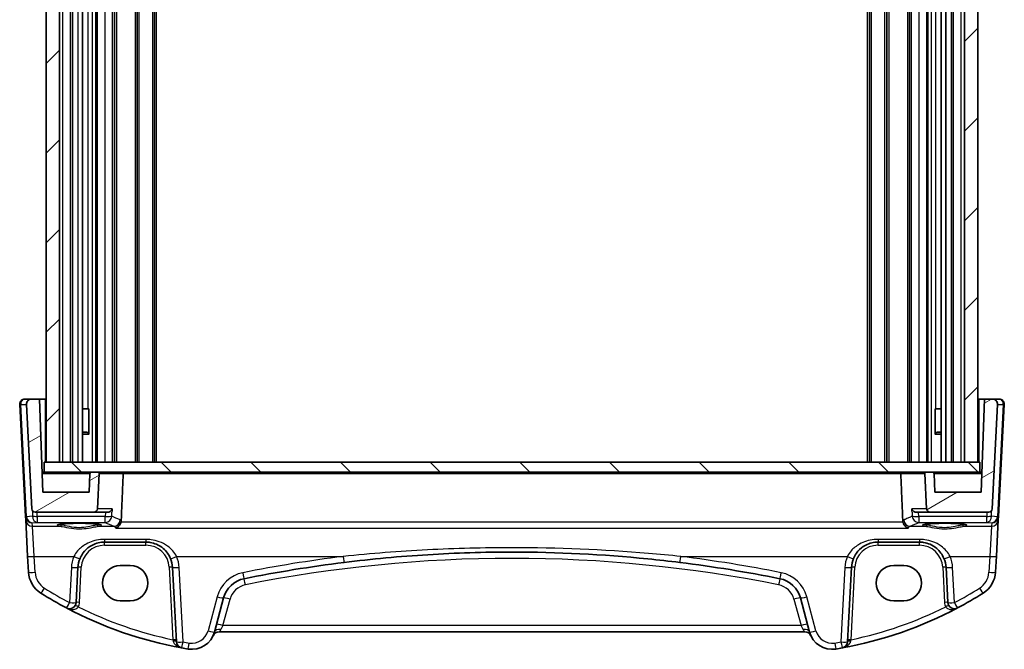
# Model space of a CAD drawing. Units: millimetres. Extents: x 29 to 4175, y 16 to 859.
# Drawn here: x 1771 to 1919, y 251 to 346 of the extents above; entities that cross this region are included whole.
import ezdxf

# ---------------------------------------------------------------- set-up
doc = ezdxf.new("R2010")
doc.units = ezdxf.units.MM
doc.header["$LTSCALE"] = 2
for name, color, linetype, lineweight in [('Hatch (ISO)', 1, 'Continuous', 18), ('Visible (ISO)', 7, 'Continuous', 35), ('Visible Narrow (ISO)', 7, 'Continuous', 25)]:
    doc.layers.add(name, color=color, linetype=linetype, lineweight=lineweight)

msp = doc.modelspace()

# ---------------------------------------------------------------- hatches: boundary and pattern name
at = {"layer": 'Hatch (ISO)'}
h = msp.add_hatch(dxfattribs=at)
h.set_pattern_fill('ANSI31', color=256, scale=76.2, style=0)
h.set_pattern_definition([(45, (790.819, 1.12), (-6.73519, 6.73519), [])])
h.paths.add_polyline_path([(1775.2689, 279.0588), (1777.2689, 279.0588), (1777.2689, 412.0588), (1775.2689, 412.0588)])
h.paths.add_polyline_path([(1913.2689, 279.0588), (1915.2689, 279.0588), (1915.2689, 412.0588), (1913.2689, 412.0588)])
h = msp.add_hatch(dxfattribs=at)
h.set_pattern_fill('ANSI31', color=256, scale=76.2, angle=-14.999978, style=0)
h.set_pattern_definition([(30, (790.819, 1.12), (-4.7625, 8.24889), [])])
edge = h.paths.add_edge_path()
edge.add_ellipse((1916.9035, 272.0588), major_axis=(0, -0.5), ratio=1, start_angle=0, end_angle=87)
edge.add_line((1917.4028, 272.0326), (1918.2248, 287.7169))
edge.add_ellipse((1917.4259, 287.7588), major_axis=(0.7989, -0.0419), ratio=1, start_angle=0, end_angle=93)
edge.add_line((1917.4259, 288.5588), (1916.2578, 288.5588))
edge.add_line((1916.2578, 288.5588), (1915.7689, 274.5588))
edge.add_line((1915.7689, 274.5588), (1908.7689, 274.5588))
edge.add_line((1908.7689, 274.5588), (1908.6709, 277.3657))
edge.add_ellipse((1908.471, 277.3588), major_axis=(0.1999, 0.007), ratio=1, start_angle=0, end_angle=88)
edge.add_line((1908.471, 277.5588), (1907.4796, 277.5588))
edge.add_ellipse((1907.4796, 277.3588), major_axis=(0, 0.2), ratio=1, start_angle=0, end_angle=93)
edge.add_line((1907.2799, 277.3483), (1907.5585, 272.0326))
edge.add_ellipse((1908.0578, 272.0588), major_axis=(-0.4993, -0.0262), ratio=1, start_angle=0, end_angle=87)
edge.add_line((1908.0578, 271.5588), (1916.9035, 271.5588))
edge = h.paths.add_edge_path()
edge.add_ellipse((1773.6343, 272.0588), major_axis=(-0.4993, -0.0262), ratio=1, start_angle=0, end_angle=87)
edge.add_line((1773.6343, 271.5588), (1782.4799, 271.5588))
edge.add_ellipse((1782.4799, 272.0588), major_axis=(0, -0.5), ratio=1, start_angle=0, end_angle=87)
edge.add_line((1782.9793, 272.0326), (1783.2578, 277.3483))
edge.add_ellipse((1783.0581, 277.3588), major_axis=(0.1997, -0.0105), ratio=1, start_angle=0, end_angle=93)
edge.add_line((1783.0581, 277.5588), (1782.0668, 277.5588))
edge.add_ellipse((1782.0668, 277.3588), major_axis=(0, 0.2), ratio=1, start_angle=0, end_angle=88)
edge.add_line((1781.8669, 277.3657), (1781.7689, 274.5588))
edge.add_line((1781.7689, 274.5588), (1774.7689, 274.5588))
edge.add_line((1774.7689, 274.5588), (1774.28, 288.5588))
edge.add_line((1774.28, 288.5588), (1773.1119, 288.5588))
edge.add_ellipse((1773.1119, 287.7588), major_axis=(0, 0.8), ratio=1, start_angle=0, end_angle=93)
edge.add_line((1772.313, 287.7169), (1773.135, 272.0326))
h = msp.add_hatch(dxfattribs=at)
h.set_pattern_fill('ANSI31', color=256, scale=76.2, angle=90.00021, style=0)
h.set_pattern_definition([(135.0002, (790.819, 1.12), (-6.73517, -6.73522), [])])
h.paths.add_polyline_path([(1774.9689, 277.5588), (1782.0668, 277.5588), (1783.0581, 277.5588), (1907.4796, 277.5588), (1908.471, 277.5588), (1915.5689, 277.5588), (1915.5689, 279.0588), (1915.2689, 279.0588), (1913.2689, 279.0588), (1777.2689, 279.0588), (1775.2689, 279.0588), (1774.9689, 279.0588)])

# ---------------------------------------------------------------- linework, layer by layer
at = {"layer": 'Visible (ISO)'}
for p, q in [((1775.2689, 412.0588), (1775.2689, 279.0588)), ((1777.2689, 279.0588), (1777.2689, 412.0588)), ((1779.2689, 279.0588), (1779.2689, 412.0588)), ((1780.771, 279.0588), (1780.771, 412.0588)), ((1782.9689, 412.0588), (1782.9689, 279.0588)), ((1785.5689, 412.0588), (1785.5689, 279.0588)), ((1788.9689, 412.0588), (1788.9689, 279.0588)), ((1791.5689, 279.0588), (1791.5689, 412.0588)), ((1898.9689, 412.0588), (1898.9689, 279.0588)), ((1901.5689, 412.0588), (1901.5689, 279.0588)), ((1904.9689, 412.0588), (1904.9689, 279.0588)), ((1907.5689, 279.0588), (1907.5689, 412.0588)), ((1909.7179, 279.0588), (1909.7179, 412.0588)), ((1910.4168, 279.0588), (1910.4168, 412.0588)), ((1911.2689, 279.0588), (1911.2689, 412.0588)), ((1913.2689, 412.0588), (1913.2689, 279.0588)), ((1915.2689, 279.0588), (1915.2689, 412.0588)), ((1773.1119, 288.5588), (1772.1119, 288.5588)), ((1774.28, 288.5588), (1773.1119, 288.5588)), ((1774.7689, 274.5588), (1774.28, 288.5588)), ((1774.28, 288.5588), (1775.1189, 288.5588)), ((1775.1189, 288.5588), (1775.2689, 288.5588)), ((1915.2689, 288.5588), (1915.4189, 288.5588)), ((1915.4189, 288.5588), (1916.2578, 288.5588)), ((1916.2578, 288.5588), (1915.7689, 274.5588)), ((1917.4259, 288.5588), (1916.2578, 288.5588)), ((1918.4259, 288.5588), (1917.4259, 288.5588)), ((1771.313, 287.7169), (1772.1939, 270.9075)), ((1772.313, 287.7169), (1773.135, 272.0326)), ((1780.771, 287.0588), (1781.5801, 287.0588)), ((1781.6797, 287.0588), (1781.5801, 287.0588)), ((1781.6797, 287.0588), (1781.6797, 283.327)), ((1908.8581, 283.327), (1908.8581, 287.0588)), ((1908.9576, 287.0588), (1908.8581, 287.0588)), ((1908.9576, 287.0588), (1909.7179, 287.0588)), ((1917.4028, 272.0326), (1918.2248, 287.7169)), ((1918.3438, 270.9075), (1919.2248, 287.7169)), ((1780.771, 283.5588), (1781.4621, 283.5588)), ((1781.7419, 283.252), (1780.771, 283.252)), ((1781.4621, 283.5588), (1781.6797, 283.3412)), ((1909.7179, 283.252), (1908.7959, 283.252)), ((1909.0756, 283.5588), (1908.8581, 283.3412)), ((1909.0756, 283.5588), (1909.7179, 283.5588)), ((1915.5689, 279.0588), (1774.9689, 279.0588)), ((1774.9689, 279.0588), (1774.9689, 277.5588)), ((1775.2689, 279.0588), (1777.2689, 279.0588)), ((1913.2689, 279.0588), (1915.2689, 279.0588)), ((1915.5689, 277.5588), (1915.5689, 279.0588)), ((1774.9689, 277.5588), (1774.6641, 277.5588)), ((1774.9689, 277.5588), (1915.5689, 277.5588)), ((1781.8669, 277.3657), (1781.7689, 274.5588)), ((1783.0581, 277.5588), (1782.0668, 277.5588)), ((1782.9793, 272.0326), (1783.2578, 277.3483)), ((1907.2799, 277.3483), (1907.5585, 272.0326)), ((1908.471, 277.5588), (1907.4796, 277.5588)), ((1908.7689, 274.5588), (1908.6709, 277.3657)), ((1915.8736, 277.5588), (1915.5689, 277.5588)), ((1781.7689, 274.5588), (1774.7689, 274.5588)), ((1915.7689, 274.5588), (1908.7689, 274.5588)), ((1772.1939, 270.9075), (1772.221, 270.3915)), ((1773.6343, 271.5588), (1782.4799, 271.5588)), ((1782.4799, 271.5588), (1784.5584, 271.5588)), ((1905.9793, 271.5588), (1908.0578, 271.5588)), ((1908.0578, 271.5588), (1916.9035, 271.5588)), ((1918.3168, 270.3915), (1918.3438, 270.9075)), ((1772.221, 270.3915), (1772.5068, 264.9373)), ((1918.0309, 264.9373), (1918.3168, 270.3915)), ((1784.0647, 267.0588), (1790.273, 267.0588)), ((1900.2647, 267.0588), (1906.473, 267.0588)), ((1772.5068, 264.9373), (1772.6315, 262.5589)), ((1917.9063, 262.5589), (1918.0309, 264.9373)), ((1786.4189, 263.5604), (1787.9189, 263.5604)), ((1902.6189, 263.5604), (1904.1189, 263.5604)), ((1779.7941, 257.9998), (1780.0702, 263.2681)), ((1794.2675, 263.2681), (1794.8533, 252.0902)), ((1895.6844, 252.0902), (1896.2702, 263.2681)), ((1910.4675, 263.2681), (1910.7436, 257.9998)), ((1787.9189, 258.2474), (1786.4189, 258.2474)), ((1800.5683, 253.5421), (1801.9441, 258.6766)), ((1888.5937, 258.6766), (1889.9695, 253.5421)), ((1904.1189, 258.2474), (1902.6189, 258.2474)), ((1801.2717, 253.5588), (1889.266, 253.5588))]:
    msp.add_line(p, q, dxfattribs=at)
for centre, radius, start, end in [((1772.1119, 287.7588), 0.8, 90, 183), ((1773.1119, 287.7588), 0.8, 90, 183), ((1917.4259, 287.7588), 0.8, 357, 90), ((1918.4259, 287.7588), 0.8, 357, 90), ((1782.0668, 277.3588), 0.2, 90, 178), ((1783.0581, 277.3588), 0.2, 357, 90), ((1907.4796, 277.3588), 0.2, 90, 183), ((1908.471, 277.3588), 0.2, 2, 90), ((1773.6343, 272.0588), 0.5, 183, 270), ((1782.4799, 272.0588), 0.5, 270, 357), ((1908.0578, 272.0588), 0.5, 183, 270), ((1916.9035, 272.0588), 0.5, 270, 357), ((1784.0647, 263.0588), 4, 157.283428, 177), ((1790.273, 263.0588), 4, 3, 22.716572), ((1845.2689, 60.8487), 204.71, 97.081359, 101.338652), ((1845.2689, 60.8487), 204.71, 78.661348, 82.918641), ((1900.2647, 263.0588), 4, 157.283428, 177), ((1906.473, 263.0588), 4, 3, 22.716572), ((1776.626, 262.7682), 4, 183, 237.867034), ((1913.9118, 262.7682), 4, 302.132966, 357), ((1805.8078, 257.6414), 4, 101.338652, 165), ((1884.73, 257.6414), 4, 15, 78.661348), ((1806.4116, 310.1899), 60, 237.867034, 242.090927), ((1884.1261, 310.1899), 60, 297.909073, 302.132966), ((1778.7955, 258.0521), 1, 242.090927, 357), ((1911.7423, 258.0521), 1, 183, 297.909073), ((1806.4116, 310.1899), 60, 242.090927, 259.689836), ((1884.1261, 310.1899), 60, 280.310164, 297.909073), ((1797.1875, 254.448), 3.5, 260.603937, 345), ((1801.2717, 252.5588), 1, 90, 155.176774), ((1889.266, 252.5588), 1, 24.823226, 90), ((1893.3502, 254.448), 3.5, 195, 279.396063), ((1795.852, 252.1426), 1, 183, 259.689836), ((1894.6858, 252.1426), 1, 280.310164, 357), ((1806.4116, 310.1899), 60, 259.689836, 260.603937), ((1884.1261, 310.1899), 60, 279.396063, 280.310164)]:
    msp.add_arc(centre, radius, start, end, dxfattribs=at)
for centre, major_axis in [((1786.4189, 260.9039), (0, 2.6565)), ((1787.9189, 260.9039), (0, -2.6565)), ((1902.6189, 260.9039), (0, 2.6565)), ((1904.1189, 260.9039), (0, -2.6565))]:
    msp.add_ellipse(centre, major_axis=major_axis, ratio=0.99999833, start_param=0, end_param=3.14159265, dxfattribs=at)
for points, degree in [([(1786.8603, 277.3483), (1786.7129, 273.8201), (1786.5656, 270.2845)], 2), ([(1903.6774, 277.3483), (1903.8248, 273.8201), (1903.9722, 270.2845)], 2), ([(1786.5313, 270.0614), (1786.551, 270.1341), (1786.5624, 270.2089), (1786.5656, 270.2845)], 3), ([(1903.9722, 270.2845), (1903.9753, 270.2089), (1903.9868, 270.1341), (1904.0064, 270.0614)], 3)]:
    msp.add_open_spline(points, degree=degree, dxfattribs=at)
for points, knots in [([(1786.7012, 277.5588), (1786.7017, 277.5588), (1786.7023, 277.5588), (1786.7217, 277.5585), (1786.7406, 277.5541), (1786.7759, 277.5369), (1786.7925, 277.5245), (1786.8205, 277.4932), (1786.8323, 277.475), (1786.8491, 277.4359), (1786.8548, 277.4162), (1786.8602, 277.3798), (1786.861, 277.364), (1786.8603, 277.3483)], [-0.0002556503, -0.0002556503, -0.0002556503, -0.0002556503, 0, 0, 0.0090920578, 0.0090920578, 0.0177765244, 0.0177765244, 0.0255909189, 0.0255909189, 0.0321094894, 0.0321094894, 0.0369119409, 0.0369119409, 0.0369119409, 0.0369119409]), ([(1903.8365, 277.5588), (1903.836, 277.5588), (1903.8355, 277.5588), (1903.8161, 277.5585), (1903.7971, 277.5541), (1903.7618, 277.5369), (1903.7453, 277.5245), (1903.7172, 277.4932), (1903.7055, 277.475), (1903.6886, 277.4359), (1903.683, 277.4162), (1903.6776, 277.3798), (1903.6768, 277.364), (1903.6774, 277.3483)], [-0.0768443282, -0.0768443282, -0.0768443282, -0.0768443282, -0.0765675418, -0.0765675418, -0.0667237883, -0.0667237883, -0.0573213242, -0.0573213242, -0.0488608662, -0.0488608662, -0.0418033659, -0.0418033659, -0.0366038665, -0.0366038665, -0.0366038665, -0.0366038665]), ([(1785.1898, 272.0326), (1785.1895, 272.0315), (1785.1892, 272.0305), (1785.1694, 271.9625), (1785.1366, 271.8959), (1785.0467, 271.7746), (1784.99, 271.7188), (1784.8588, 271.6306), (1784.7859, 271.5962), (1784.6578, 271.5652), (1784.6089, 271.5587), (1784.5584, 271.5588)], [-0.151241243, -0.151241243, -0.151241243, -0.151241243, -0.150723826, -0.150723826, -0.11769228, -0.11769228, -0.085911326, -0.085911326, -0.057210578, -0.057210578, -0.04091772, -0.04091772, -0.04091772, -0.04091772]), ([(1905.9793, 271.5588), (1905.9289, 271.5587), (1905.88, 271.5652), (1905.7518, 271.5962), (1905.679, 271.6306), (1905.5477, 271.7188), (1905.4911, 271.7746), (1905.4012, 271.8959), (1905.3684, 271.9625), (1905.3485, 272.0305), (1905.3482, 272.0315), (1905.3479, 272.0326)], [-0.111543968, -0.111543968, -0.111543968, -0.111543968, -0.094993234, -0.094993234, -0.065838246, -0.065838246, -0.033554312, -0.033554312, 0, 0, 0.000525606, 0.000525606, 0.000525606, 0.000525606]), ([(1777.075, 269.6665), (1777.075, 269.6664), (1777.0784, 269.6686), (1777.1046, 269.6796), (1777.1523, 269.6946), (1777.2686, 269.7201), (1777.331, 269.7315), (1777.4818, 269.7548), (1777.5722, 269.7665), (1777.7766, 269.7893), (1777.8915, 269.8002), (1778.1416, 269.8206), (1778.2771, 269.83), (1778.5645, 269.8469), (1778.7165, 269.8544), (1779.0327, 269.8672), (1779.197, 269.8726), (1779.5335, 269.8809), (1779.7057, 269.8839), (1780.0534, 269.8875), (1780.229, 269.8881), (1780.579, 269.8869), (1780.7534, 269.885), (1781.0966, 269.879), (1781.2654, 269.8747), (1781.593, 269.864), (1781.7518, 269.8575), (1782.055, 269.8425), (1782.1996, 269.8339), (1782.4704, 269.815), (1782.5967, 269.8046), (1782.8272, 269.7825), (1782.9316, 269.7707), (1783.1144, 269.7464), (1783.1934, 269.7339), (1783.321, 269.7096), (1783.3713, 269.6977), (1783.4368, 269.6783), (1783.4568, 269.6698), (1783.4624, 269.6669), (1783.4628, 269.6667), (1783.4628, 269.6667)], [-1.41943717, -1.41943717, -1.41943717, -1.41943717, -1.36646668, -1.36646668, -1.19107513, -1.19107513, -1.05383422, -1.05383422, -0.9041998, -0.9041998, -0.74940533, -0.74940533, -0.59245054, -0.59245054, -0.43455569, -0.43455569, -0.27624798, -0.27624798, -0.11776557, -0.11776557, 0.04078219, 0.04078219, 0.19934039, 0.19934039, 0.35786357, 0.35786357, 0.51627538, 0.51627538, 0.67441216, 0.67441216, 0.83191247, 0.83191247, 0.98794775, 0.98794775, 1.1404542, 1.1404542, 1.28371998, 1.28371998, 1.40196955, 1.40196955, 1.41943717, 1.41943717, 1.41943717, 1.41943717]), ([(1786.5313, 270.0614), (1786.5019, 269.9526), (1786.4594, 269.8499), (1786.3424, 269.6376), (1786.2634, 269.5347), (1786.0513, 269.3212), (1785.9086, 269.2289), (1785.7666, 269.1735), (1785.7654, 269.1731), (1785.7642, 269.1726)], [0, 0, 0, 0, 0.033857547, 0.033857547, 0.076552478, 0.076552478, 0.14012449, 0.14012449, 0.140660298, 0.140660298, 0.140660298, 0.140660298]), ([(1904.7735, 269.1726), (1904.7724, 269.1731), (1904.7712, 269.1735), (1904.6595, 269.217), (1904.5482, 269.2829), (1904.3483, 269.4517), (1904.2574, 269.5526), (1904.1204, 269.7648), (1904.0692, 269.8681), (1904.0222, 270.0068), (1904.0139, 270.034), (1904.0064, 270.0614)], [-0.000540213, -0.000540213, -0.000540213, -0.000540213, 0, 0, 0.05025938, 0.05025938, 0.096668189, 0.096668189, 0.132581968, 0.132581968, 0.141240691, 0.141240691, 0.141240691, 0.141240691]), ([(1907.075, 269.6665), (1907.075, 269.6664), (1907.0784, 269.6686), (1907.1046, 269.6796), (1907.1523, 269.6946), (1907.2686, 269.7201), (1907.331, 269.7315), (1907.4818, 269.7548), (1907.5722, 269.7665), (1907.7766, 269.7893), (1907.8915, 269.8002), (1908.1416, 269.8206), (1908.2771, 269.83), (1908.5645, 269.8469), (1908.7165, 269.8544), (1909.0327, 269.8672), (1909.197, 269.8726), (1909.5335, 269.8809), (1909.7057, 269.8839), (1910.0534, 269.8875), (1910.229, 269.8881), (1910.579, 269.8869), (1910.7534, 269.885), (1911.0966, 269.879), (1911.2654, 269.8747), (1911.593, 269.864), (1911.7518, 269.8575), (1912.055, 269.8425), (1912.1996, 269.8339), (1912.4704, 269.815), (1912.5967, 269.8046), (1912.8272, 269.7825), (1912.9316, 269.7707), (1913.1144, 269.7464), (1913.1934, 269.7339), (1913.321, 269.7096), (1913.3713, 269.6977), (1913.4368, 269.6783), (1913.4568, 269.6698), (1913.4624, 269.6669), (1913.4628, 269.6667), (1913.4628, 269.6667)], [-1.41943717, -1.41943717, -1.41943717, -1.41943717, -1.36646668, -1.36646668, -1.19107513, -1.19107513, -1.05383422, -1.05383422, -0.9041998, -0.9041998, -0.74940533, -0.74940533, -0.59245054, -0.59245054, -0.43455569, -0.43455569, -0.27624798, -0.27624798, -0.11776557, -0.11776557, 0.04078219, 0.04078219, 0.19934039, 0.19934039, 0.35786357, 0.35786357, 0.51627538, 0.51627538, 0.67441216, 0.67441216, 0.83191247, 0.83191247, 0.98794775, 0.98794775, 1.1404542, 1.1404542, 1.28371998, 1.28371998, 1.40196955, 1.40196955, 1.41943717, 1.41943717, 1.41943717, 1.41943717]), ([(1780.375, 264.6035), (1780.4933, 264.886), (1780.6434, 265.1528), (1781.1003, 265.787), (1781.4462, 266.1193), (1782.3495, 266.7242), (1782.9459, 266.9515), (1783.7388, 267.0488), (1783.9018, 267.0588), (1784.0647, 267.0588)], [-0.60045662, -0.60045662, -0.60045662, -0.60045662, -0.485210684, -0.485210684, -0.300817186, -0.300817186, -0.061105638, -0.061105638, 0, 0, 0, 0]), ([(1790.273, 267.0588), (1790.4856, 267.0588), (1790.6982, 267.0417), (1791.2404, 266.9547), (1791.5632, 266.8594), (1792.2363, 266.5671), (1792.5774, 266.3527), (1793.3425, 265.6948), (1793.7193, 265.1849), (1793.9627, 264.6035)], [0, 0, 0, 0, 0.079714304, 0.079714304, 0.207257191, 0.207257191, 0.363290843, 0.363290843, 0.600450104, 0.600450104, 0.600450104, 0.600450104]), ([(1896.575, 264.6035), (1896.6933, 264.886), (1896.8434, 265.1528), (1897.3003, 265.787), (1897.6462, 266.1193), (1898.5495, 266.7242), (1899.1459, 266.9515), (1899.9388, 267.0488), (1900.1018, 267.0588), (1900.2647, 267.0588)], [-0.60045662, -0.60045662, -0.60045662, -0.60045662, -0.485210684, -0.485210684, -0.300817186, -0.300817186, -0.061105638, -0.061105638, 0, 0, 0, 0]), ([(1906.473, 267.0588), (1906.6856, 267.0588), (1906.8982, 267.0417), (1907.4404, 266.9547), (1907.7632, 266.8594), (1908.4363, 266.5671), (1908.7774, 266.3527), (1909.5425, 265.6948), (1909.9193, 265.1849), (1910.1627, 264.6035)], [0, 0, 0, 0, 0.079714304, 0.079714304, 0.207257191, 0.207257191, 0.363290843, 0.363290843, 0.600450104, 0.600450104, 0.600450104, 0.600450104]), ([(1820.0325, 263.9973), (1824.2174, 264.5171), (1828.4175, 264.9076), (1836.8344, 265.4284), (1841.0516, 265.5588), (1852.0773, 265.5588), (1858.8848, 265.2188), (1867.2759, 264.3789), (1868.8917, 264.1977), (1870.5052, 263.9973)], [-5.08544975, -5.08544975, -5.08544975, -5.08544975, -3.81408731, -3.81408731, -2.54272487, -2.54272487, -0.49019177, -0.49019177, 0, 0, 0, 0])]:
    msp.add_open_spline(points, degree=3, knots=knots, dxfattribs=at)
at = {"layer": 'Visible Narrow (ISO)'}
for p, q in [((1777.7689, 279.0588), (1777.7689, 412.0588)), ((1778.9689, 279.0588), (1778.9689, 412.0588)), ((1780.121, 279.0588), (1780.121, 412.0588)), ((1782.2283, 279.0588), (1782.2283, 412.0588)), ((1782.7689, 279.0588), (1782.7689, 412.0588)), ((1784.1689, 279.0588), (1784.1689, 412.0588)), ((1785.2689, 279.0588), (1785.2689, 412.0588)), ((1785.8689, 412.0588), (1785.8689, 279.0588)), ((1788.6689, 412.0588), (1788.6689, 279.0588)), ((1789.2689, 279.0588), (1789.2689, 412.0588)), ((1791.2689, 412.0588), (1791.2689, 279.0588)), ((1791.8689, 279.0588), (1791.8689, 412.0588)), ((1898.6689, 279.0588), (1898.6689, 412.0588)), ((1899.2689, 279.0588), (1899.2689, 412.0588)), ((1901.2689, 279.0588), (1901.2689, 412.0588)), ((1901.8689, 412.0588), (1901.8689, 279.0588)), ((1904.6689, 412.0588), (1904.6689, 279.0588)), ((1905.2689, 279.0588), (1905.2689, 412.0588)), ((1906.3689, 412.0588), (1906.3689, 279.0588)), ((1907.7689, 279.0588), (1907.7689, 412.0588)), ((1908.3095, 279.0588), (1908.3095, 412.0588)), ((1911.5689, 279.0588), (1911.5689, 412.0588)), ((1912.7689, 279.0588), (1912.7689, 412.0588)), ((1781.5801, 287.0588), (1781.5801, 404.0588)), ((1908.9576, 287.0588), (1908.9576, 404.0588)), ((1775.1189, 288.5588), (1775.1189, 279.0588)), ((1915.4189, 288.5588), (1915.4189, 279.0588)), ((1772.3402, 270.9075), (1771.4592, 287.7169)), ((1771.4592, 287.7169), (1772.313, 287.7169)), ((1919.0785, 287.7169), (1918.1976, 270.9075)), ((1918.2248, 287.7169), (1919.0785, 287.7169)), ((1774.6709, 277.3657), (1781.8669, 277.3657)), ((1783.2578, 277.3483), (1786.8603, 277.3483)), ((1786.8603, 277.3483), (1903.6774, 277.3483)), ((1903.6774, 277.3483), (1907.2799, 277.3483)), ((1908.6709, 277.3657), (1915.8669, 277.3657)), ((1773.2277, 270.9545), (1772.3428, 270.8766)), ((1773.2383, 271.7534), (1773.2277, 270.9545)), ((1773.9338, 270.9197), (1773.9423, 271.5588)), ((1773.9338, 270.9197), (1773.9338, 270.0107)), ((1784.166, 270.9197), (1773.9338, 270.9197)), ((1785.1898, 272.0326), (1782.9793, 272.0326)), ((1784.166, 270.0107), (1784.166, 270.9197)), ((1907.5585, 272.0326), (1905.3479, 272.0326)), ((1906.3718, 270.9197), (1906.3718, 270.0107)), ((1916.604, 270.9197), (1906.3718, 270.9197)), ((1916.5954, 271.5588), (1916.604, 270.9197)), ((1916.604, 270.0107), (1916.604, 270.9197)), ((1917.3101, 270.9545), (1917.2994, 271.7534)), ((1918.195, 270.8766), (1917.3101, 270.9545)), ((1773.1935, 269.9455), (1773.9338, 270.0107)), ((1773.2196, 269.4477), (1773.1935, 269.9455)), ((1773.5055, 264.9025), (1773.2196, 269.4477)), ((1773.2196, 269.4477), (1777.408, 269.4477)), ((1773.9338, 270.0107), (1784.166, 270.0107)), ((1783.1297, 269.4477), (1785.4342, 269.4477)), ((1904.0064, 270.0614), (1786.5313, 270.0614)), ((1905.1035, 269.4477), (1907.408, 269.4477)), ((1906.3718, 270.0107), (1916.604, 270.0107)), ((1913.1297, 269.4477), (1917.3181, 269.4477)), ((1916.604, 270.0107), (1917.3442, 269.9455)), ((1917.3181, 269.4477), (1917.0323, 264.9025)), ((1917.3442, 269.9455), (1917.3181, 269.4477)), ((1785.7642, 269.1726), (1904.7735, 269.1726)), ((1784.0647, 267.4601), (1784.0647, 267.0588)), ((1790.273, 267.4601), (1784.0647, 267.4601)), ((1784.0647, 266.5849), (1784.0647, 267.0588)), ((1784.0647, 266.5849), (1790.273, 266.5849)), ((1790.273, 267.4601), (1790.273, 267.0588)), ((1790.273, 266.5849), (1790.273, 267.0588)), ((1900.2647, 267.4601), (1900.2647, 267.0588)), ((1906.473, 267.4601), (1900.2647, 267.4601)), ((1900.2647, 266.5849), (1900.2647, 267.0588)), ((1900.2647, 266.5849), (1906.473, 266.5849)), ((1906.473, 267.4601), (1906.473, 267.0588)), ((1906.473, 266.5849), (1906.473, 267.0588)), ((1773.6301, 262.5241), (1773.5055, 264.9025)), ((1773.5055, 264.9025), (1779.4526, 264.9025)), ((1794.8851, 264.9025), (1819.9092, 264.9025)), ((1870.6285, 264.9025), (1895.6526, 264.9025)), ((1911.0851, 264.9025), (1917.0323, 264.9025)), ((1917.0323, 264.9025), (1916.9076, 262.5241)), ((1779.0716, 263.2333), (1778.7955, 257.965)), ((1780.2934, 257.9998), (1780.5695, 263.2681)), ((1793.7682, 263.2681), (1794.3385, 252.386)), ((1795.852, 252.0554), (1795.2662, 263.2333)), ((1895.2716, 263.2333), (1894.6858, 252.0554)), ((1896.1992, 252.386), (1896.7695, 263.2681)), ((1909.9682, 263.2681), (1910.2443, 257.9998)), ((1911.7423, 257.965), (1911.4662, 263.2333)), ((1800.9781, 258.8483), (1799.6023, 253.7138)), ((1801.8479, 254.5064), (1802.91, 258.4702)), ((1887.6278, 258.4702), (1888.6898, 254.5064)), ((1890.9354, 253.7138), (1889.5596, 258.8483)), ((1801.8479, 254.5064), (1801.5342, 253.921)), ((1888.6898, 254.5064), (1801.8479, 254.5064)), ((1889.0036, 253.921), (1888.6898, 254.5064))]:
    msp.add_line(p, q, dxfattribs=at)
for centre, radius, start, end in [((1784.0647, 263.0849), 3.5, 90, 177), ((1790.273, 263.0849), 3.5, 3, 90), ((1900.2647, 263.0849), 3.5, 90, 177), ((1906.473, 263.0849), 3.5, 3, 90), ((1784.0647, 262.9716), 5, 157.283428, 177), ((1790.273, 262.9716), 5, 3, 22.716572), ((1845.2689, 60.7616), 205.71, 97.081359, 101.338652), ((1845.2689, 60.7616), 205.71, 78.661348, 82.918641), ((1900.2647, 262.9716), 5, 157.283428, 177), ((1906.473, 262.9716), 5, 3, 22.716572), ((1845.2689, 60.9011), 203.71, 78.661348, 101.338652), ((1776.626, 262.6811), 3, 183, 237.867034), ((1805.8078, 257.5542), 5, 101.338652, 165), ((1884.73, 257.5542), 5, 15, 78.661348), ((1913.9118, 262.6811), 3, 302.132966, 357), ((1805.8078, 257.6937), 3, 101.338652, 165), ((1884.73, 257.6937), 3, 15, 78.661348), ((1806.4116, 310.1028), 59, 237.867034, 242.090927), ((1884.1261, 310.1028), 59, 297.909073, 302.132966), ((1778.7955, 258.0783), 1.5, 330.133049, 357), ((1911.7423, 258.0783), 1.5, 183, 209.866951), ((1806.4116, 310.1376), 59, 243.51121, 258.192254), ((1884.1261, 310.1376), 59, 281.807746, 296.48879), ((1797.1875, 254.3608), 2.5, 260.603937, 345), ((1893.3502, 254.3608), 2.5, 195, 279.396063), ((1806.4116, 310.1028), 59, 259.689836, 260.603937), ((1884.1261, 310.1028), 59, 279.396063, 280.310164)]:
    msp.add_arc(centre, radius, start, end, dxfattribs=at)
for centre, major_axis, ratio, start_param, end_param in [((1772.1119, 287.7588), (0, 0.8), 0.81694174, 0, 1.6231562), ((1918.4259, 287.7588), (0, -0.8), 0.81694174, 1.51843645, 3.14159265), ((1771.8123, 287.7431), (-0.4993, -0.0262), 0.02167317, 0.00000029, 0.78426319), ((1918.7254, 287.7431), (0.4993, -0.0262), 0.02167317, 5.49892234, 6.28318531), ((1772.6933, 270.9336), (-0.4993, -0.0262), 0.02167317, 0.00000029, 0.78426319), ((1773.1903, 271.0037), (-0.6675, -0.7749), 0.95696963, 5.49784481, 5.55961141), ((1772.6958, 270.9028), (-0.4967, -0.0569), 0.04019433, 5.49834979, 6.27779371), ((1773.1935, 270.9417), (0.797, -0.6167), 0.98187716, 3.90522734, 5.36209662), ((1772.8372, 270.9776), (0.3289, 0.4079), 0.91585032, 2.3455449, 2.4073115), ((1773.1935, 270.9417), (-0.1532, 0.9888), 0.85203948, 1.50479183, 2.96166111), ((1773.9338, 271.0068), (0.0877, -0.9961), 0.70804064, 4.70258048, 6.15944976), ((1773.9338, 271.0068), (0.9999, -0.0134), 0.08714801, 3.92943727, 4.7135544), ((1784.166, 271.0068), (0.9993, -0.0376), 0.08709454, 4.71566712, 6.10635336), ((1784.166, 271.0068), (0.4501, 0.893), 0.98162486, 3.61592083, 5.11925574), ((1906.3718, 271.0068), (-0.9993, -0.0376), 0.08709454, 0.17683194, 1.56751819), ((1906.3718, 271.0068), (0.4501, -0.893), 0.98162486, 4.30552222, 5.80885713), ((1916.604, 271.0068), (-0.0877, -0.9961), 0.70804064, 0.12373555, 1.58060482), ((1916.604, 271.0068), (0.9999, 0.0134), 0.08714801, 4.71122356, 5.49534069), ((1917.3442, 270.9417), (-0.1532, -0.9888), 0.85203948, 0.17993155, 1.63680082), ((1917.3442, 270.9417), (0.797, 0.6167), 0.98187716, 4.06268134, 5.51955062), ((1917.7006, 270.9776), (0.3289, -0.4079), 0.91585032, 0.73428116, 0.79604775), ((1917.8419, 270.9028), (0.4967, -0.0569), 0.04019433, 0.0053916, 0.78483552), ((1917.8445, 270.9336), (0.4993, -0.0262), 0.02167317, 5.49892234, 6.28318531), ((1917.3475, 271.0037), (-0.6675, 0.7749), 0.95696963, 3.86516655, 3.92693315), ((1773.2196, 270.4439), (-0.9986, -0.0523), 0.99618431, 0, 1.51863588), ((1780.2689, 269.597), (-3.3315, 0), 0.08748907, 2.60358754, 6.8211904), ((1777.408, 269.6469), (-0.029, -0.1979), 0.85632035, 0.16957244, 1.66068837), ((1783.1297, 269.6469), (0.029, -0.1979), 0.85632035, 4.62249694, 6.11361287), ((1926.3939, 272.1708), (144.355, 0), 0.08748958, 3.3134741, 3.35891231), ((1785.4342, 270.4439), (-0.3684, -0.9297), 0.97293535, 0.38673987, 1.88619258), ((1905.1035, 270.4439), (0.3684, -0.9297), 0.97293535, 4.39699272, 5.89644543), ((1764.1439, 272.1708), (144.355, 0), 0.08748958, 6.06586563, 6.11130385), ((1910.2689, 269.597), (-3.3315, 0), 0.08748907, 2.60358754, 6.8211904), ((1907.408, 269.6469), (-0.029, -0.1979), 0.85632035, 0.16957244, 1.66068837), ((1913.1297, 269.6469), (0.029, -0.1979), 0.85632035, 4.62249694, 6.11361287), ((1917.3181, 270.4439), (0.9986, -0.0523), 0.99618431, 4.76454943, 6.28318531), ((1773.5055, 264.9896), (-0.9986, -0.0523), 0.0870372, 0.00000002, 1.56623494), ((1779.4526, 264.9896), (0.9224, -0.3862), 0.08044034, 4.74605253, 6.28318533), ((1794.8851, 264.9896), (-0.9224, -0.3862), 0.08044034, 0.00000002, 1.5371328), ((1819.9092, 264.9896), (0.1233, -0.9924), 0.01078485, 4.79898818, 6.28318545), ((1870.6285, 264.9896), (-0.1233, -0.9924), 0.01078485, 0.00000015, 1.48419727), ((1895.6526, 264.9896), (0.9224, -0.3862), 0.08044034, 4.74605253, 6.28318533), ((1911.0851, 264.9896), (-0.9224, -0.3862), 0.08044034, 0.00000002, 1.5371328), ((1917.0323, 264.9896), (0.9986, -0.0523), 0.0870372, 4.71695038, 6.28318533), ((1773.6301, 262.6112), (-0.9986, -0.0523), 0.0870372, 0.00000002, 1.56623494), ((1779.0716, 263.3204), (0.9986, -0.0523), 0.0870372, 4.71695038, 6.28318533), ((1780.5695, 263.2419), (-0.4993, 0.0262), 0.05226443, 4.71512804, 6.28318531), ((1793.7682, 263.2419), (0.4993, 0.0262), 0.05226443, 0, 1.56805727), ((1795.2662, 263.3204), (-0.9986, -0.0523), 0.0870372, 0.00000002, 1.56623494), ((1804.8247, 262.5438), (0.1966, -0.9805), 0.01719839, 4.79794803, 6.2831854), ((1885.713, 262.5438), (-0.1966, -0.9805), 0.01719839, 0.00000009, 1.48523737), ((1895.2716, 263.3204), (0.9986, -0.0523), 0.0870372, 4.71695038, 6.28318533), ((1896.7695, 263.2419), (-0.4993, 0.0262), 0.05226443, 4.71512804, 6.28318531), ((1909.9682, 263.2419), (0.4993, 0.0262), 0.05226443, 0, 1.56805727), ((1911.4662, 263.3204), (-0.9986, -0.0523), 0.0870372, 0.00000002, 1.56623494), ((1916.9076, 262.6112), (0.9986, -0.0523), 0.0870372, 4.71695038, 6.28318533), ((1805.2179, 260.5828), (-0.1966, 0.9805), 0.01030322, 4.76372613, 6.28318556), ((1885.3198, 260.5828), (0.1966, 0.9805), 0.01030322, 0.00000025, 1.51945943), ((1775.0303, 260.2278), (-0.5319, -0.8468), 0.04648369, 0.00000003, 1.49692429), ((1915.5074, 260.2278), (0.5319, -0.8468), 0.04648369, 4.78626105, 6.28318534), ((1778.7955, 258.0521), (-0.4681, -0.8837), 0.0409165, 0, 1.49370119), ((1778.7955, 258.0521), (0.9986, -0.0523), 0.0870372, 4.71695038, 6.28318533), ((1780.0963, 257.3051), (-0.4336, 0.249), 0.04540033, 4.73845459, 6.28318531), ((1780.2934, 257.9736), (-0.4993, 0.0262), 0.05226443, 4.71512804, 6.28318531), ((1800.9781, 258.9355), (0.9659, -0.2588), 0.08420741, 4.73494847, 6.28318533), ((1802.91, 258.4178), (-0.9659, 0.2588), 0.05055729, 4.72593496, 6.28318536), ((1887.6278, 258.4178), (0.9659, 0.2588), 0.05055729, 0.00000005, 1.5572504), ((1889.5596, 258.9355), (-0.9659, -0.2588), 0.08420741, 0.00000002, 1.54823686), ((1910.2443, 257.9736), (0.4993, 0.0262), 0.05226443, 0, 1.56805727), ((1910.4415, 257.3051), (0.4336, 0.249), 0.04540033, 0, 1.54473072), ((1911.7423, 258.0521), (-0.9986, -0.0523), 0.0870372, 0, 1.56623493), ((1911.7423, 258.0521), (0.4681, -0.8837), 0.0409165, 4.78948414, 6.28318535), ((1801.8479, 254.4541), (-0.9659, 0.2588), 0.05055729, 4.72593496, 6.28318536), ((1888.6898, 254.4541), (0.9659, 0.2588), 0.05055729, 0, 1.55725037), ((1799.6023, 253.8009), (0.9659, -0.2588), 0.08420741, 4.73494847, 6.28318533), ((1801.5342, 253.2833), (-0.9659, 0.2588), 0.62458427, 4.87820911, 6.28318531), ((1889.0036, 253.2833), (0.9659, 0.2588), 0.62458427, 0, 1.40497619), ((1890.9354, 253.8009), (-0.9659, -0.2588), 0.08420741, 0.00000002, 1.54823686), ((1794.3385, 252.3599), (0.4993, 0.0262), 0.05226443, 0, 1.56805727), ((1794.354, 252.0641), (0.4993, 0.0262), 0.23716907, 0, 1.51917717), ((1795.852, 252.1426), (-0.9986, -0.0523), 0.0870372, 0, 1.56623493), ((1795.852, 252.1426), (-0.179, -0.9839), 0.01565652, 0.0000001, 1.48494248), ((1796.7794, 251.9815), (-0.1633, -0.9866), 0.01428178, 0.00000011, 1.48470366), ((1893.7584, 251.9815), (0.1633, -0.9866), 0.01428178, 4.79848176, 6.28318542), ((1894.6858, 252.1426), (0.9986, -0.0523), 0.0870372, 4.71695038, 6.28318533), ((1894.6858, 252.1426), (0.179, -0.9839), 0.01565652, 4.79824288, 6.28318531), ((1896.1837, 252.0641), (-0.4993, 0.0262), 0.23716907, 4.76400814, 6.28318531), ((1896.1992, 252.3599), (-0.4993, 0.0262), 0.05226443, 4.71512804, 6.28318531)]:
    msp.add_ellipse(centre, major_axis=major_axis, ratio=ratio, start_param=start_param, end_param=end_param, dxfattribs=at)
for points, knots in [([(1784.19, 271.5588), (1784.1871, 271.4807), (1784.1841, 271.4026), (1784.1812, 271.3245), (1784.1761, 271.1896), (1784.171, 271.0546), (1784.166, 270.9197)], [1.077457693002, 1.077457693002, 1.077457693002, 1.077457693002, 1.077573105523, 1.077573105523, 1.077573105523, 1.077772497641, 1.077772497641, 1.077772497641, 1.077772497641]), ([(1785.1491, 270.9545), (1785.1542, 271.0894), (1785.1593, 271.2244), (1785.1644, 271.3593), (1785.1669, 271.4258), (1785.1694, 271.4923), (1785.1719, 271.5588)], [-1.077772497641, -1.077772497641, -1.077772497641, -1.077772497641, -1.077573105523, -1.077573105523, -1.077573105523, -1.077474846447, -1.077474846447, -1.077474846447, -1.077474846447]), ([(1905.3886, 270.9545), (1905.2168, 270.8673), (1905.0344, 270.7802), (1904.8417, 270.6933), (1904.6764, 270.6187), (1904.5035, 270.5443), (1904.2594, 270.4438), (1904.1948, 270.4177), (1904.1293, 270.3915)], [-1.3989148764, -1.3989148764, -1.3989148764, -1.3989148764, -1.3778791583, -1.3778791583, -1.3778791583, -1.3598334575, -1.3598334575, -1.3534766623, -1.3534766623, -1.3534766623, -1.3534766623]), ([(1905.3658, 271.5588), (1905.3683, 271.4923), (1905.3709, 271.4258), (1905.3734, 271.3593), (1905.3785, 271.2244), (1905.3836, 271.0894), (1905.3886, 270.9545)], [1.077474846447, 1.077474846447, 1.077474846447, 1.077474846447, 1.077573105523, 1.077573105523, 1.077573105523, 1.077772497641, 1.077772497641, 1.077772497641, 1.077772497641]), ([(1906.3718, 270.9197), (1906.3667, 271.0546), (1906.3616, 271.1896), (1906.3565, 271.3245), (1906.3536, 271.4026), (1906.3507, 271.4807), (1906.3477, 271.5588)], [-1.077772497641, -1.077772497641, -1.077772497641, -1.077772497641, -1.077573105523, -1.077573105523, -1.077573105523, -1.077457693002, -1.077457693002, -1.077457693002, -1.077457693002]), ([(1777.5794, 269.6399), (1777.5095, 269.6508), (1777.4473, 269.6622), (1777.3325, 269.6869), (1777.2824, 269.7005), (1777.2432, 269.7143)], [-2.108801429, -2.108801429, -2.108801429, -2.108801429, -1.978136722, -1.978136722, -1.831098354, -1.831098354, -1.831098354, -1.831098354]), ([(1777.408, 269.4477), (1777.4995, 269.4348), (1777.6029, 269.4159), (1778.0792, 269.3208), (1778.5478, 269.2098), (1779.5651, 269.0644), (1780.1075, 269.0303), (1781.0918, 269.076), (1781.5344, 269.1384), (1782.2299, 269.2671), (1782.5039, 269.3282), (1782.8853, 269.4066), (1783.0166, 269.4317), (1783.1297, 269.4477)], [-0.694939243, -0.694939243, -0.694939243, -0.694939243, -0.641233771, -0.641233771, -0.470101324, -0.470101324, -0.310800451, -0.310800451, -0.172666917, -0.172666917, -0.066410353, -0.066410353, 0, 0, 0, 0]), ([(1782.9584, 269.6399), (1782.8521, 269.6233), (1782.7286, 269.5972), (1782.3702, 269.5157), (1782.1127, 269.4522), (1781.4588, 269.3183), (1781.0427, 269.2534), (1780.1172, 269.2058), (1779.6071, 269.2413), (1778.6506, 269.3926), (1778.2102, 269.508), (1777.7625, 269.6069), (1777.6654, 269.6265), (1777.5794, 269.6399)], [0, 0, 0, 0, 0.066410353, 0.066410353, 0.172666917, 0.172666917, 0.310800451, 0.310800451, 0.470101324, 0.470101324, 0.641233771, 0.641233771, 0.694939243, 0.694939243, 0.694939243, 0.694939243]), ([(1783.2945, 269.7143), (1783.2553, 269.7005), (1783.2053, 269.6869), (1783.0905, 269.6622), (1783.0282, 269.6508), (1782.9584, 269.6399)], [1.831116971, 1.831116971, 1.831116971, 1.831116971, 1.978136722, 1.978136722, 2.108801429, 2.108801429, 2.108801429, 2.108801429]), ([(1904.7735, 269.1726), (1904.7975, 269.2055), (1904.8217, 269.2357), (1904.9296, 269.357), (1905.016, 269.4188), (1905.1035, 269.4477)], [-0.157934351, -0.157934351, -0.157934351, -0.157934351, -0.122148141, -0.122148141, 0, 0, 0, 0]), ([(1907.5794, 269.6399), (1907.5095, 269.6508), (1907.4473, 269.6622), (1907.3325, 269.6869), (1907.2824, 269.7005), (1907.2432, 269.7143)], [-2.108801429, -2.108801429, -2.108801429, -2.108801429, -1.978136722, -1.978136722, -1.831098354, -1.831098354, -1.831098354, -1.831098354]), ([(1907.408, 269.4477), (1907.4995, 269.4348), (1907.6029, 269.4159), (1908.0792, 269.3208), (1908.5478, 269.2098), (1909.5651, 269.0644), (1910.1075, 269.0303), (1911.0918, 269.076), (1911.5344, 269.1384), (1912.2299, 269.2671), (1912.5039, 269.3282), (1912.8853, 269.4066), (1913.0166, 269.4317), (1913.1297, 269.4477)], [-0.694939243, -0.694939243, -0.694939243, -0.694939243, -0.641233771, -0.641233771, -0.470101324, -0.470101324, -0.310800451, -0.310800451, -0.172666917, -0.172666917, -0.066410353, -0.066410353, 0, 0, 0, 0]), ([(1912.9584, 269.6399), (1912.8521, 269.6233), (1912.7286, 269.5972), (1912.3702, 269.5157), (1912.1127, 269.4522), (1911.4588, 269.3183), (1911.0427, 269.2534), (1910.1172, 269.2058), (1909.6071, 269.2413), (1908.6506, 269.3926), (1908.2102, 269.508), (1907.7625, 269.6069), (1907.6654, 269.6265), (1907.5794, 269.6399)], [0, 0, 0, 0, 0.066410353, 0.066410353, 0.172666917, 0.172666917, 0.310800451, 0.310800451, 0.470101324, 0.470101324, 0.641233771, 0.641233771, 0.694939243, 0.694939243, 0.694939243, 0.694939243]), ([(1913.2945, 269.7143), (1913.2553, 269.7005), (1913.2053, 269.6869), (1913.0905, 269.6622), (1913.0282, 269.6508), (1912.9584, 269.6399)], [1.831116971, 1.831116971, 1.831116971, 1.831116971, 1.978136722, 1.978136722, 2.108801429, 2.108801429, 2.108801429, 2.108801429]), ([(1784.0647, 267.4601), (1783.861, 267.4601), (1783.6573, 267.4497), (1782.6661, 267.3484), (1781.9207, 267.1116), (1780.7916, 266.4815), (1780.3592, 266.1354), (1779.7881, 265.4748), (1779.6005, 265.1968), (1779.4526, 264.9025)], [0, 0, 0, 0, 0.061105638, 0.061105638, 0.300817186, 0.300817186, 0.485210684, 0.485210684, 0.60045662, 0.60045662, 0.60045662, 0.60045662]), ([(1794.8851, 264.9025), (1794.5809, 265.5082), (1794.1099, 266.0393), (1793.1535, 266.7246), (1792.7271, 266.948), (1791.8857, 267.2524), (1791.4822, 267.3517), (1790.8046, 267.4423), (1790.5387, 267.4601), (1790.273, 267.4601)], [-0.600450104, -0.600450104, -0.600450104, -0.600450104, -0.363290843, -0.363290843, -0.207257191, -0.207257191, -0.079714304, -0.079714304, 0, 0, 0, 0]), ([(1900.2647, 267.4601), (1900.061, 267.4601), (1899.8573, 267.4497), (1898.8661, 267.3484), (1898.1207, 267.1116), (1896.9916, 266.4815), (1896.5592, 266.1354), (1895.9881, 265.4748), (1895.8005, 265.1968), (1895.6526, 264.9025)], [0, 0, 0, 0, 0.061105638, 0.061105638, 0.300817186, 0.300817186, 0.485210684, 0.485210684, 0.60045662, 0.60045662, 0.60045662, 0.60045662]), ([(1911.0851, 264.9025), (1910.7809, 265.5082), (1910.3099, 266.0393), (1909.3535, 266.7246), (1908.9271, 266.948), (1908.0857, 267.2524), (1907.6822, 267.3517), (1907.0046, 267.4423), (1906.7387, 267.4601), (1906.473, 267.4601)], [-0.600450104, -0.600450104, -0.600450104, -0.600450104, -0.363290843, -0.363290843, -0.207257191, -0.207257191, -0.079714304, -0.079714304, 0, 0, 0, 0]), ([(1870.6285, 264.9025), (1869.0071, 265.0703), (1867.3835, 265.2221), (1858.9514, 265.9254), (1852.1105, 266.2101), (1841.031, 266.2101), (1836.7932, 266.1009), (1828.3352, 265.6648), (1824.1145, 265.3378), (1819.9092, 264.9025)], [0, 0, 0, 0, 0.49019177, 0.49019177, 2.54272487, 2.54272487, 3.81408731, 3.81408731, 5.08544975, 5.08544975, 5.08544975, 5.08544975]), ([(1778.3274, 257.1684), (1778.5146, 257.0693), (1778.7171, 256.997), (1779.0845, 256.931), (1779.2472, 256.9228), (1779.5297, 256.9569), (1779.6499, 256.9882), (1779.8453, 257.0805), (1779.923, 257.1325), (1780.0303, 257.2377), (1780.0666, 257.2829), (1780.0963, 257.3313)], [-0.000764721, -0.000764721, -0.000764721, -0.000764721, 0.088942045, 0.088942045, 0.157495256, 0.157495256, 0.210624404, 0.210624404, 0.25149298, 0.25149298, 0.277035839, 0.277035839, 0.277035839, 0.277035839]), ([(1910.4415, 257.3313), (1910.4662, 257.291), (1910.4954, 257.2529), (1910.581, 257.1621), (1910.6424, 257.1148), (1910.7838, 257.033), (1910.8654, 257.0003), (1911.0246, 256.9567), (1911.1031, 256.9434), (1911.3073, 256.9263), (1911.4332, 256.9321), (1911.6702, 256.9673), (1911.7816, 256.9946), (1912.0002, 257.0678), (1912.1077, 257.1141), (1912.2103, 257.1684)], [0, 0, 0, 0, 0.021258015, 0.021258015, 0.055270839, 0.055270839, 0.092840348, 0.092840348, 0.126886612, 0.126886612, 0.180205595, 0.180205595, 0.228623839, 0.228623839, 0.27780056, 0.27780056, 0.27780056, 0.27780056]), ([(1801.2717, 253.5588), (1801.2717, 253.5588), (1801.3198, 253.6075), (1801.433, 253.7548), (1801.486, 253.8312), (1801.5342, 253.921)], [-0.178167407, -0.178167407, -0.178167407, -0.178167407, -0.071455875, -0.071455875, 0, 0, 0, 0]), ([(1889.0036, 253.921), (1889.0096, 253.9098), (1889.0157, 253.8987), (1889.0736, 253.7969), (1889.129, 253.7214), (1889.2078, 253.6232), (1889.2355, 253.5923), (1889.2609, 253.5642), (1889.266, 253.5588), (1889.266, 253.5588)], [-0.178162245, -0.178162245, -0.178162245, -0.178162245, -0.169206655, -0.169206655, -0.094003697, -0.094003697, -0.036155268, -0.036155268, 0, 0, 0, 0]), ([(1794.3385, 252.386), (1794.3444, 252.3519), (1794.3503, 252.3179), (1794.362, 252.2504), (1794.3678, 252.2168), (1794.3736, 252.1837)], [-0.0299819316, -0.0299819316, -0.0299819316, -0.0299819316, -0.0149909658, -0.0149909658, 0, 0, 0, 0]), ([(1794.3736, 252.1837), (1794.3825, 252.132), (1794.397, 252.0808), (1794.447, 251.9513), (1794.4893, 251.8762), (1794.6048, 251.7164), (1794.6839, 251.6347), (1794.8926, 251.4613), (1795.0327, 251.3771), (1795.3361, 251.2406), (1795.5035, 251.1896), (1795.673, 251.1587)], [0, 0, 0, 0, 0.023355919, 0.023355919, 0.060725389, 0.060725389, 0.108829563, 0.108829563, 0.177438514, 0.177438514, 0.250816392, 0.250816392, 0.250816392, 0.250816392]), ([(1894.8648, 251.1587), (1894.9506, 251.1743), (1895.0359, 251.1951), (1895.2939, 251.275), (1895.461, 251.3507), (1895.7322, 251.527), (1895.8415, 251.6183), (1896.0042, 251.8068), (1896.0637, 251.8967), (1896.1332, 252.0555), (1896.153, 252.1193), (1896.1642, 252.1837)], [-0.000777017, -0.000777017, -0.000777017, -0.000777017, 0.036393859, 0.036393859, 0.113803892, 0.113803892, 0.174352996, 0.174352996, 0.220929229, 0.220929229, 0.250039376, 0.250039376, 0.250039376, 0.250039376]), ([(1896.1642, 252.1837), (1896.1699, 252.2168), (1896.1757, 252.2504), (1896.1874, 252.3179), (1896.1933, 252.3519), (1896.1992, 252.386)], [-0.0299819316, -0.0299819316, -0.0299819316, -0.0299819316, -0.0149909658, -0.0149909658, 0, 0, 0, 0])]:
    msp.add_open_spline(points, degree=3, knots=knots, dxfattribs=at)
for points in [[(1786.4084, 270.3915), (1785.9403, 270.5783), (1785.5204, 270.766), (1785.1491, 270.9545)], [(1785.1898, 272.0326), (1785.1838, 271.8747), (1785.1779, 271.7167), (1785.1719, 271.5588)], [(1905.3658, 271.5588), (1905.3599, 271.7167), (1905.3539, 271.8747), (1905.3479, 272.0326)], [(1785.4342, 269.4477), (1785.5473, 269.4103), (1785.6587, 269.3178), (1785.7642, 269.1726)], [(1786.5656, 270.2845), (1786.5138, 270.3347), (1786.4613, 270.3704), (1786.4084, 270.3915)], [(1904.1293, 270.3915), (1904.0764, 270.3704), (1904.0239, 270.3347), (1903.9722, 270.2845)]]:
    msp.add_open_spline(points, degree=3, dxfattribs=at)

doc.saveas('drawing.dxf')
